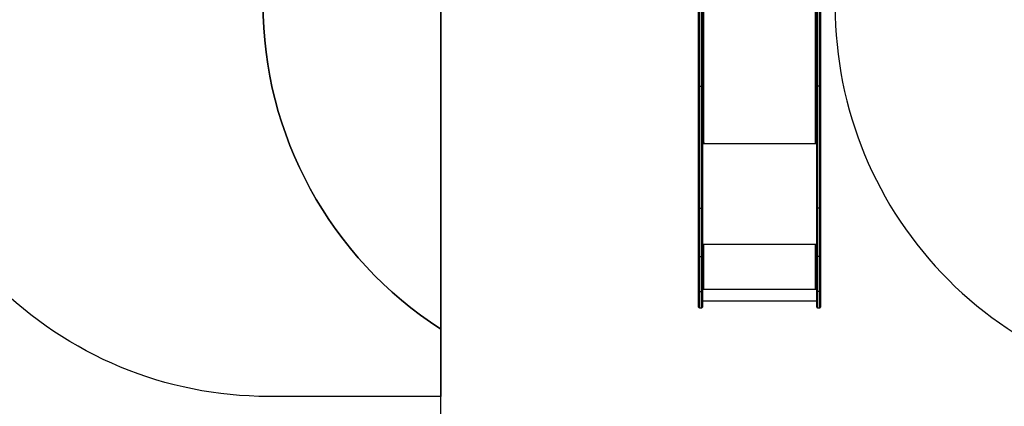
# Model space of a CAD drawing. Units: millimetres. Extents: x 2649 to 4376, y 2175 to 3179.
# Drawn here: x 3319 to 3701, y 2377 to 2527 of the extents above; entities that cross this region are included whole.
import ezdxf

# ---------------------------------------------------------------- set-up
doc = ezdxf.new("R2010")
doc.units = ezdxf.units.MM
doc.header["$LTSCALE"] = 100
doc.layers.add('VP-EQ', color=7, linetype='Continuous', true_color=0x8a3492)
doc.layers.add('VP-HIC', color=6, linetype='Continuous')

# ---------------------------------------------------------------- blocks, each defined once
blk = doc.blocks.new('wd1415')
at = {"color": 7, "linetype": 'Continuous', "lineweight": 25}
for p, q in [((3582.2, 2501.25), (3582.2, 2537.01)), ((3583.7, 2537.01), (3583.7, 2501.25)), ((3584.1, 2536.97), (3584.1, 2479.25)), ((3627.6, 2479.25), (3627.6, 2536.97)), ((3628, 2501.25), (3628, 2537.01)), ((3629.5, 2537.01), (3629.5, 2501.25)), ((3582.2, 2454.03), (3582.2, 2501.25)), ((3582.5, 2501.06), (3583.4, 2501.06)), ((3582.5, 2501.06), (3582.5, 2453.84)), ((3583.4, 2453.84), (3583.4, 2501.06)), ((3583.7, 2501.25), (3583.7, 2454.03)), ((3628, 2454.03), (3628, 2501.25)), ((3629.2, 2501.06), (3628.3, 2501.06)), ((3628.3, 2501.06), (3628.3, 2453.84)), ((3629.2, 2453.84), (3629.2, 2501.06)), ((3629.5, 2501.25), (3629.5, 2454.03)), ((3583.86, 2479.3), (3583.7, 2479.3)), ((3583.7, 2479.17), (3584.2, 2479.17)), ((3584.2, 2479.25), (3584.1, 2479.25)), ((3627.6, 2479.25), (3627.5, 2479.25)), ((3627.5, 2479.17), (3628, 2479.17)), ((3628, 2479.3), (3627.84, 2479.3)), ((3582.2, 2435.14), (3582.2, 2454.03)), ((3582.5, 2453.84), (3583.4, 2453.84)), ((3582.5, 2453.84), (3582.5, 2435.1)), ((3583.4, 2435.1), (3583.4, 2453.84)), ((3583.7, 2454.03), (3583.7, 2435.14)), ((3628, 2435.14), (3628, 2454.03)), ((3629.2, 2453.84), (3628.3, 2453.84)), ((3628.3, 2453.84), (3628.3, 2435.1)), ((3629.2, 2435.1), (3629.2, 2453.84)), ((3629.5, 2454.03), (3629.5, 2435.14)), ((3584.2, 2439.69), (3583.7, 2439.69)), ((3583.9, 2439.64), (3583.7, 2439.64)), ((3583.9, 2439.64), (3583.9, 2439.69)), ((3584.1, 2439.62), (3584.1, 2439.59)), ((3584.2, 2439.62), (3584.1, 2439.62)), ((3584.1, 2439.59), (3584.1, 2422.6)), ((3584.1, 2439.59), (3584.2, 2439.59)), ((3584.2, 2439.62), (3584.2, 2439.59)), ((3628, 2439.69), (3627.5, 2439.69)), ((3627.5, 2439.62), (3627.5, 2439.59)), ((3627.6, 2439.62), (3627.5, 2439.62)), ((3627.5, 2439.59), (3627.6, 2439.59)), ((3627.6, 2439.62), (3627.6, 2439.59)), ((3627.6, 2422.6), (3627.6, 2439.59)), ((3627.8, 2439.64), (3627.8, 2439.69)), ((3627.8, 2439.64), (3628, 2439.64)), ((3582.2, 2421.56), (3582.2, 2435.14)), ((3582.5, 2435.1), (3583.4, 2435.1)), ((3582.5, 2435.1), (3582.5, 2421.52)), ((3583.4, 2421.52), (3583.4, 2435.1)), ((3583.7, 2435.14), (3583.7, 2421.56)), ((3628, 2421.56), (3628, 2435.14)), ((3629.2, 2435.1), (3628.3, 2435.1)), ((3628.3, 2435.1), (3628.3, 2421.52)), ((3629.2, 2421.52), (3629.2, 2435.1)), ((3629.5, 2435.14), (3629.5, 2421.56)), ((3584.2, 2422.52), (3583.7, 2422.52)), ((3583.7, 2422.5), (3584.2, 2422.5)), ((3583.7, 2422.4), (3628, 2422.4)), ((3584.2, 2422.6), (3584.1, 2422.6)), ((3584.2, 2422.52), (3584.2, 2422.5)), ((3627.6, 2422.6), (3627.5, 2422.6)), ((3627.5, 2422.52), (3627.5, 2422.5)), ((3628, 2422.52), (3627.5, 2422.52)), ((3627.5, 2422.5), (3628, 2422.5)), ((3582.5, 2421.52), (3583.4, 2421.52)), ((3629.2, 2421.52), (3628.3, 2421.52)), ((3583.7, 2417.83), (3628, 2417.83))]:
    blk.add_line(p, q, dxfattribs=at)
at = {"color": 8, "linetype": 'Continuous', "lineweight": 25}
for p, q in [((3582.5, 2537.01), (3582.5, 2501.06)), ((3583.4, 2501.06), (3583.4, 2537.01)), ((3628.3, 2537.01), (3628.3, 2501.06)), ((3629.2, 2501.06), (3629.2, 2537.01)), ((3584.2, 2479.25), (3584.2, 2479.17)), ((3627.5, 2479.25), (3627.5, 2479.17)), ((3583.7, 2478.86), (3628, 2478.86)), ((3583.7, 2439.79), (3628, 2439.79))]:
    blk.add_line(p, q, dxfattribs=at)
at = {"color": 7, "linetype": 'Continuous', "lineweight": 25, "flags": 128}
for points in [[(3582.5, 2501.06), (3582.44, 2501.06), (3582.39, 2501.07), (3582.33, 2501.09), (3582.29, 2501.11), (3582.25, 2501.14), (3582.22, 2501.18), (3582.21, 2501.21), (3582.2, 2501.25)], [(3583.7, 2501.25), (3583.69, 2501.21), (3583.68, 2501.18), (3583.65, 2501.14), (3583.61, 2501.11), (3583.57, 2501.09), (3583.52, 2501.07), (3583.46, 2501.06), (3583.4, 2501.06)], [(3628.3, 2501.06), (3628.24, 2501.06), (3628.19, 2501.07), (3628.13, 2501.09), (3628.09, 2501.11), (3628.05, 2501.14), (3628.02, 2501.18), (3628.01, 2501.21), (3628, 2501.25)], [(3629.5, 2501.25), (3629.49, 2501.21), (3629.48, 2501.18), (3629.45, 2501.14), (3629.41, 2501.11), (3629.37, 2501.09), (3629.32, 2501.07), (3629.26, 2501.06), (3629.2, 2501.06)], [(3584.1, 2479.25), (3584.02, 2479.25), (3583.95, 2479.26), (3583.88, 2479.29), (3583.82, 2479.32), (3583.77, 2479.36), (3583.73, 2479.4), (3583.71, 2479.45), (3583.7, 2479.5)], [(3584.2, 2479.17), (3584.22, 2479.17), (3584.24, 2479.18), (3584.25, 2479.19), (3584.25, 2479.21), (3584.25, 2479.22), (3584.24, 2479.23), (3584.22, 2479.24), (3584.2, 2479.25)], [(3627.5, 2479.25), (3627.48, 2479.24), (3627.47, 2479.23), (3627.45, 2479.22), (3627.45, 2479.21), (3627.45, 2479.19), (3627.47, 2479.18), (3627.48, 2479.17), (3627.5, 2479.17)], [(3628, 2479.5), (3627.99, 2479.45), (3627.97, 2479.4), (3627.93, 2479.36), (3627.88, 2479.32), (3627.82, 2479.29), (3627.75, 2479.26), (3627.68, 2479.25), (3627.6, 2479.25)]]:
    blk.add_lwpolyline(points, dxfattribs=at)
at = {"color": 7, "linetype": 'Continuous', "lineweight": 25}
for centre, radius, start, end in [((3584, 2440.45), 0.862, 249.5328, 276.5746), ((3584.05, 2440.05), 0.431, 249.5346, 276.572), ((3584.2, 2439.64), 0.0496, 269.6339, 90.3661), ((3584.2, 2439.67), 0.0499, 269.8408, 345.514), ((3627.5, 2439.64), 0.0496, 89.6339, 270.3661), ((3627.5, 2439.67), 0.0499, 194.486, 270.1592), ((3627.7, 2440.45), 0.862, 263.4254, 290.4672), ((3627.65, 2440.05), 0.431, 263.428, 290.4654), ((3584, 2423.45), 0.863, 249.5433, 276.5506), ((3584.2, 2422.55), 0.0496, 269.6339, 90.3661), ((3584.2, 2422.57), 0.05, 269.895, 345.4598), ((3627.5, 2422.55), 0.0496, 89.6339, 270.3661), ((3627.5, 2422.57), 0.05, 194.5402, 270.105), ((3627.7, 2423.45), 0.863, 263.4494, 290.4567)]:
    blk.add_arc(centre, radius, start, end, dxfattribs=at)
for points, knots in [([(3582.5, 2453.84), (3582.47, 2453.84), (3582.4, 2453.84), (3582.31, 2453.88), (3582.24, 2453.92), (3582.21, 2453.97), (3582.2, 2454.01), (3582.2, 2454.02), (3582.2, 2454.03)], [0, 0, 0, 0, 0.214657, 0.429278, 0.643933, 0.858597, 0.987702, 1, 1, 1, 1]), ([(3583.7, 2454.03), (3583.7, 2454.02), (3583.7, 2454.01), (3583.69, 2453.97), (3583.66, 2453.92), (3583.59, 2453.88), (3583.5, 2453.84), (3583.43, 2453.84), (3583.4, 2453.84)], [0, 0, 0, 0, 0.012298, 0.141403, 0.356067, 0.570722, 0.785343, 1, 1, 1, 1]), ([(3628.3, 2453.84), (3628.27, 2453.84), (3628.2, 2453.84), (3628.11, 2453.88), (3628.04, 2453.92), (3628.01, 2453.97), (3628, 2454.01), (3628, 2454.02), (3628, 2454.03)], [0, 0, 0, 0, 0.214657, 0.429278, 0.643933, 0.858597, 0.987702, 1, 1, 1, 1]), ([(3629.5, 2454.03), (3629.5, 2454.02), (3629.5, 2454.01), (3629.49, 2453.97), (3629.46, 2453.92), (3629.39, 2453.88), (3629.3, 2453.84), (3629.23, 2453.84), (3629.2, 2453.84)], [0, 0, 0, 0, 0.012299, 0.14141, 0.356085, 0.570751, 0.785383, 1, 1, 1, 1]), ([(3582.5, 2435.1), (3582.47, 2435.1), (3582.4, 2435.1), (3582.31, 2435.11), (3582.24, 2435.12), (3582.21, 2435.13), (3582.2, 2435.13), (3582.2, 2435.14), (3582.2, 2435.14)], [0, 0, 0, 0, 0.214663, 0.429354, 0.644009, 0.858665, 0.978969, 1, 1, 1, 1]), ([(3583.4, 2435.1), (3583.43, 2435.1), (3583.5, 2435.1), (3583.59, 2435.11), (3583.66, 2435.12), (3583.69, 2435.13), (3583.7, 2435.13), (3583.7, 2435.14), (3583.7, 2435.14)], [0, 0, 0, 0, 0.214665, 0.429357, 0.644013, 0.858669, 0.978969, 1, 1, 1, 1]), ([(3628, 2435.14), (3628, 2435.14), (3628, 2435.13), (3628.01, 2435.13), (3628.04, 2435.12), (3628.11, 2435.11), (3628.2, 2435.1), (3628.27, 2435.1), (3628.3, 2435.1)], [0, 0, 0, 0, 0.021031, 0.141331, 0.355987, 0.570643, 0.785335, 1, 1, 1, 1]), ([(3629.5, 2435.14), (3629.5, 2435.14), (3629.5, 2435.13), (3629.49, 2435.13), (3629.46, 2435.12), (3629.39, 2435.11), (3629.3, 2435.1), (3629.23, 2435.1), (3629.2, 2435.1)], [0, 0, 0, 0, 0.021032, 0.141342, 0.356009, 0.570674, 0.785376, 1, 1, 1, 1]), ([(3582.5, 2421.52), (3582.47, 2421.53), (3582.4, 2421.53), (3582.31, 2421.53), (3582.24, 2421.54), (3582.21, 2421.55), (3582.2, 2421.56), (3582.2, 2421.56), (3582.2, 2421.56)], [0, 0, 0, 0, 0.2146632, 0.4293515, 0.6440047, 0.8586717, 0.9800031, 1, 1, 1, 1]), ([(3583.4, 2421.52), (3583.43, 2421.53), (3583.5, 2421.53), (3583.59, 2421.53), (3583.66, 2421.54), (3583.69, 2421.55), (3583.7, 2421.56), (3583.7, 2421.56), (3583.7, 2421.56)], [0, 0, 0, 0, 0.2146632, 0.4293515, 0.6440047, 0.8586717, 0.9800031, 1, 1, 1, 1]), ([(3628, 2421.56), (3628, 2421.56), (3628, 2421.56), (3628.01, 2421.55), (3628.04, 2421.54), (3628.11, 2421.53), (3628.2, 2421.53), (3628.27, 2421.53), (3628.3, 2421.52)], [0, 0, 0, 0, 0.0199969, 0.1413283, 0.3559953, 0.5706485, 0.7853368, 1, 1, 1, 1]), ([(3629.5, 2421.56), (3629.5, 2421.56), (3629.5, 2421.56), (3629.49, 2421.55), (3629.46, 2421.54), (3629.39, 2421.53), (3629.3, 2421.53), (3629.23, 2421.53), (3629.2, 2421.52)], [0, 0, 0, 0, 0.019998, 0.141335, 0.356013, 0.570677, 0.785376, 1, 1, 1, 1])]:
    blk.add_open_spline(points, degree=3, knots=knots, dxfattribs=at)
blk = doc.blocks.new('14152d')
at = {"layer": 'VP-HIC', "color": 0}
blk.add_lwpolyline([(3951.51, 2275.48, -0.414214), (3851.51, 2175.48), (3804.21, 2175.48, -0.34623), (3707.02, 2251.95, -0.225417), (3629.51, 2215.14), (3582.21, 2215.14, -0.414214), (3482.21, 2315.14), (3482.21, 2380.78), (3415.27, 2380.79, -0.198883), (3309.22, 2424.72)], format="xyb", dxfattribs=at)
at = {"layer": 'VP-EQ', "color": 3}
blk.add_blockref('wd1415', (0, 0), dxfattribs=at)

msp = doc.modelspace()

# ---------------------------------------------------------------- linework, layer by layer
at = {"color": 7, "linetype": 'Continuous', "lineweight": 25}
for p, q in [((3582.2, 2415.43), (3582.2, 2421.56)), ((3583.7, 2421.56), (3583.7, 2415.43)), ((3628, 2415.43), (3628, 2421.56)), ((3629.5, 2421.56), (3629.5, 2415.43)), ((3582.5, 2415.13), (3583.4, 2415.13)), ((3628.3, 2415.13), (3629.2, 2415.13))]:
    msp.add_line(p, q, dxfattribs=at)
at = {"color": 8, "linetype": 'Continuous', "lineweight": 25}
for p, q in [((3582.5, 2421.52), (3582.5, 2415.13)), ((3583.4, 2415.13), (3583.4, 2421.52)), ((3628.3, 2421.52), (3628.3, 2415.13)), ((3629.2, 2415.13), (3629.2, 2421.52))]:
    msp.add_line(p, q, dxfattribs=at)
at = {"color": 7, "linetype": 'Continuous', "lineweight": 25}
for centre, start, end in [((3582.5, 2415.43), 180, 270), ((3583.4, 2415.43), 270, 0), ((3628.3, 2415.43), 180, 270), ((3629.2, 2415.43), 270, 0)]:
    msp.add_arc(centre, 0.3, start, end, dxfattribs=at)
at = {"layer": 'VP-HIC', "color": 30, "linetype": 'Continuous', "lineweight": 25}
msp.add_lwpolyline([(3785.15, 2382.01), (3870.55, 2382.01, 0.373326), (4019.05, 2510.85, 0.172585), (4020.55, 2635.27), (4020.55, 2693.81, 0.053129), (4017.18, 2725.42), (4017.18, 2770.49, 0.414214), (3867.18, 2920.49), (3788.29, 2920.49, 0.414214), (3638.29, 2770.49), (3638.29, 2724.32, 0.051251), (3635.15, 2693.81), (3635.15, 2532.01, 0.414214)], format="xyb", close=True, dxfattribs=at)
at = {"layer": 'VP-HIC', "color": 4, "linetype": 'Continuous', "lineweight": 25}
msp.add_lwpolyline([(3638.29, 2766.61), (3638.29, 2724.32, 0.051251), (3635.15, 2693.81), (3635.15, 2548.91), (3482.2, 2548.91), (3482.2, 2406.93, -0.255543), (3413.15, 2533.21), (3413.15, 2693.31, -0.089488), (3422.61, 2745.73, -0.406039), (3572.55, 2891.53), (3639.13, 2891.53, -0.085041), (3689.06, 2882.98, 0.215229), (3638.29, 2770.49), (3638.29, 2724.32, 0.051251), (3635.15, 2693.81), (3635.15, 2548.91)], format="xyb", dxfattribs=at)
at = {"layer": 'VP-HIC', "color": 3}
msp.add_lwpolyline([(3482.2, 2406.93), (3482.2, 2380.77), (3415.26, 2380.78, -0.198883), (3309.21, 2424.71), (3229.42, 2504.5, -0.198913), (3185.49, 2610.56), (3185.49, 2615.4, -0.198913), (3229.42, 2721.46), (3309.06, 2801.1, -0.198941), (3415.15, 2845.04), (3463.98, 2845.03, 0.185455), (3422.61, 2745.73, 0.089488), (3413.15, 2693.31), (3413.15, 2533.21, 0.255543)], format="xyb", close=True, dxfattribs=at)
at = {"layer": 'VP-HIC', "color": 1, "linetype": 'Continuous', "lineweight": 25}
msp.add_lwpolyline([(3707.01, 2251.94, -0.225417), (3629.5, 2215.13), (3582.2, 2215.13, -0.414214), (3482.2, 2315.13), (3482.2, 2548.91), (3635.15, 2548.91), (3635.15, 2532.01, 0.414214), (3785.15, 2382.01), (3870.55, 2382.01, 0.143483), (3951.5, 2405.73), (3951.5, 2275.48, -0.414214), (3851.5, 2175.48), (3804.2, 2175.48, -0.34623)], format="xyb", close=True, dxfattribs=at)

# ---------------------------------------------------------------- block references
at = {"layer": 'VP-EQ', "color": 0}
msp.add_blockref('14152d', (-0.01, -0.01), dxfattribs=at)

doc.saveas('drawing.dxf')
